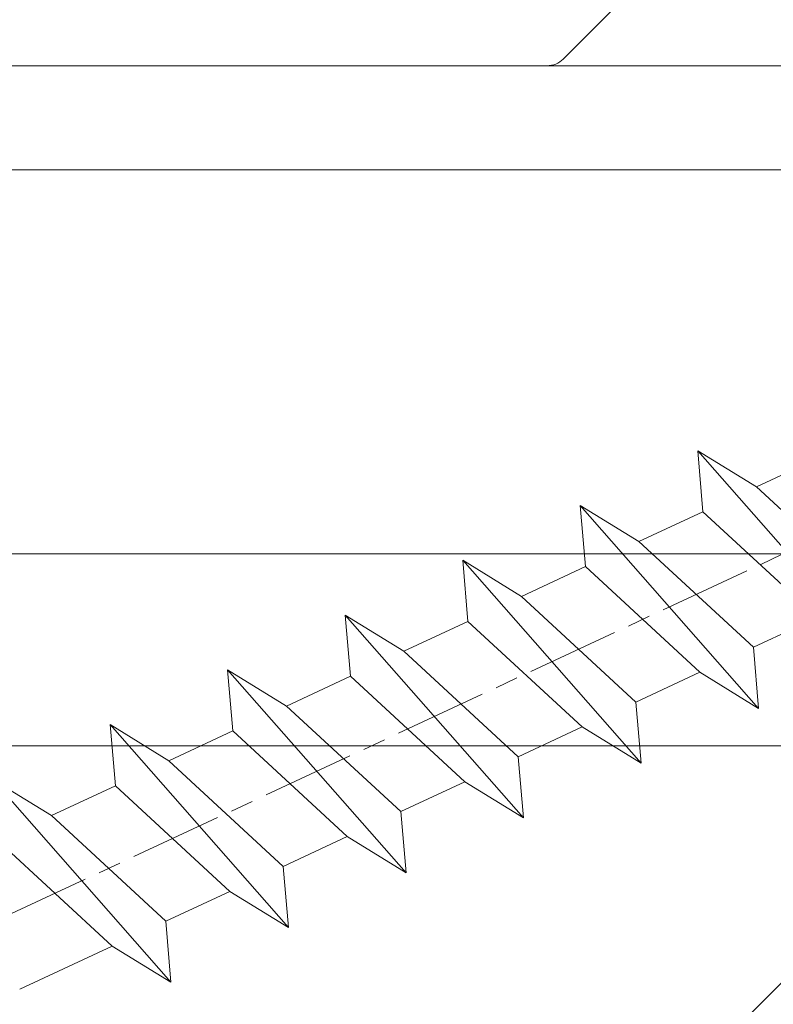
# Model space of a CAD drawing. Units: millimetres. Extents: x 0 to 437, y -14 to 612.
# Drawn here: x 163 to 168, y 443 to 450 of the extents above; entities that cross this region are included whole.
import ezdxf

# ---------------------------------------------------------------- set-up
doc = ezdxf.new("R2010")
doc.units = ezdxf.units.MM
doc.header["$PDMODE"] = 2
doc.header["$PDSIZE"] = 10
doc.linetypes.add('AM_ISO08W050', pattern=[18, 12, -1.5, 3, -1.5])
for name, color, linetype, lineweight in [('AEL-AM_7', 4, 'AM_ISO08W050', 18), ('AM_2', 6, 'Continuous', 20), ('AM_4', 3, 'Continuous', 20), ('AM_5', 3, 'Continuous', 20), ('Contour principale', 30, 'Continuous', 15), ('Contour secondaire', 5, 'Continuous', 9)]:
    doc.layers.add(name, color=color, linetype=linetype, lineweight=lineweight)
doc.styles.get("Standard").update_dxf_attribs({"font": 'arial.ttf'})
doc.dimstyles.new('MAL-ISO$0', dxfattribs={"dimtxt": 3, "dimasz": 3, "dimexe": 1, "dimexo": 1, "dimgap": 1.5, "dimtad": 1, "dimtxsty": 'Standard', "dimcen": 0, "dimclrd": 256, "dimclre": 256, "dimclrt": 3, "dimadec": 1, "dimazin": 2, "dimtp": 0.1, "dimtm": 0.1, "dimtfac": 0.71, "dimtmove": 0, "dimatfit": 3, "dimfxl": 1, "dimlwd": -1, "dimlwe": -1, "dimarcsym": 1})

# ---------------------------------------------------------------- blocks, each defined once
blk = doc.blocks.new('*D18')
at = {"layer": 'AM_5', "transparency": 16777216}
for p, q in [((94.12561081004087, 424.7745729647349), (94.12560967707718, 492.1173524085009)), ((345.1684393900509, 424.7745802779704), (345.1684382570872, 492.1173566320036)), ((97.12560969390101, 491.1173524589724), (342.1684382739111, 491.1173565815321))]:
    blk.add_line(p, q, dxfattribs=at)
for points in [[(97.1256096854891, 491.6173524589724), (97.12560970231293, 490.6173524589724), (94.12560969390101, 491.1173524085009)], [(342.1684382654992, 491.6173565815321), (342.168438282323, 490.6173565815321), (345.1684382739111, 491.1173566320036)]]:
    blk.add_solid(points, dxfattribs=at)
at = {"layer": 'Defpoints', "color": 0, "transparency": 16777216}
for p in [(345.1684382890979, 491.1173566213299), (94.12561083996911, 423.7745729618243), (345.1684394199791, 423.7745802672968)]:
    blk.add_point(p, dxfattribs=at)
at = {"layer": 'AM_5', "color": 3, "transparency": 16777216, "insert": (220.2291115571959, 495.2394554850248), "char_height": 4, "attachment_point": 5, "rotation": 9.639346397879344e-07}
blk.add_mtext('Largeur passage Réel = LS + LSF - 155 (1705)', dxfattribs=at)
blk = doc.blocks.new('serbt')
at = {"layer": 'AM_4'}
h = blk.add_hatch(color=5, dxfattribs=at)
edge = h.paths.add_edge_path()
edge.add_arc((-33.0175631268258, -20.07640338939392), 13.97820772027356, 261.5609164869377, 324.2054311643935, ccw=False)
edge.add_line((-35.06897431846029, -33.90326142706655), (-35.10916159489026, -53.67733422757997))
edge.add_arc((-27.18238858091944, 15.87240502336332), 69.99999971635157, 263.4979008683569, 345.8066870811297)
edge.add_line((40.68078928949126, -1.291191616566721), (6.031659802626521, -1.22077344026372))
edge.add_arc((-23.88507987155459, 1.728787743602984), 30.06179009823093, 274.20733661720413, 354.3692727268613, ccw=False)
h.paths.add_polyline_path([(-25.53072293229499, 39.40945116103502), (-31.58567017306336, 42.56330403105188), (-34.61855207118688, 32.8678192956616), (-30.20233173488358, 30.56753349148908)])
h.paths.add_polyline_path([(-34.49700928348464, 91.81689820384524), (-30.07877739054193, 89.5204784289245), (-25.41490896842777, 98.36648138047256), (-31.47257868442258, 101.5151413185352)])
at = {"layer": 'AM_4', "color": 5}
for p, q in [((-11.87409182733427, 121.6604925316587), (-27.09640413776015, 106.4999280008105)), ((-7.631459901938797, 121.6518701388377), (-0.6457005803358697, 114.6376583727761)), ((2.945316737168469e-07, -1.100306690204889e-07), (0.2286660651416241, 112.5145566541378)), ((-27.09640413776015, 106.4999280008105), (-29.55135344147325, 104.7934556024272)), ((-31.47257868442258, 101.5151413185352), (-34.49700928348464, 91.81689820384524)), ((-31.47260595727051, 101.5150293724504), (-25.41490896842777, 98.36648138047256)), ((-25.29338510471279, 98.59697683160061), (-30.07877739054193, 89.5204784289245)), ((-18.88350020448979, 57.34266445303001), (-18.80448508671998, 96.22190260820207)), ((-34.49700928348464, 91.81689820384524), (-30.07877739054193, 89.5204784289245)), ((-20.20760440817776, 54.53869446452154), (-27.20563571568618, 47.56904996777848)), ((-27.20563571568618, 47.56904996777848), (-29.65364087719995, 45.86846563846802)), ((-31.58566850953257, 42.5633031644909), (-34.61855207118688, 32.8678192956616)), ((-31.58567017306336, 42.56330403105188), (-25.53072293229499, 39.40945116103502)), ((-25.40899738195641, 39.63984016411871), (-30.20233173488358, 30.56753349148908)), ((-19.04048029709611, -19.8990910285811), (-18.92432472809196, 37.25503539513011)), ((-34.61855207118688, 32.8678192956616), (-30.20233173488358, 30.56753349148908)), ((5.116998865262758, -2.131724221490003), (6.031659802685681, -1.220773440334597)), ((6.031661197904214, -1.220773443099461), (40.68078928949126, -1.291191616566721)), ((-35.06897431846029, -33.90326142706655), (-35.10993119114939, -54.05601260040131))]:
    blk.add_line(p, q, dxfattribs=at)
for centre, radius, start, end in [((-9.757087061083439, 119.5348653725869), 3.000000000000003, 44.88355670692903, 134.8835567063764), ((-2.771327739479602, 112.5206536065234), 3.000000000000003, 359.8835567066804, 44.88355670692903), ((-25.04130607347106, 99.94826702427599), 6.619394203338383, 132.9483180412593, 166.3085740417868), ((-22.25549710531412, 96.84509455121697), 3.506829767926098, 349.7636997954455, 150.0289097220968), ((-21.88412829003755, 57.03666461390821), 3.000000000000003, 304.7269263568563, 304.7269263734207), ((-22.01479042534265, 57.10671496804025), 3.140169199298274, 305.1350954910714, 4.309217279791466), ((-21.88412829003755, 57.03666461390821), 3.000000000000003, 309.357942834981, 309.3580820012195), ((-25.11568803254849, 40.99854916864353), 6.656508277054115, 132.9791144993651, 166.4041709305689), ((-23.87077507104663, 40.15622678528312), 8.128419887758126, 168.776875052161, 168.777008639882), ((-22.43429730993117, 37.71969064053514), 3.54059524817864, 352.4589401753227, 147.1580207224013), ((-23.88507987155694, 1.728787743605821), 30.06179009823392, 274.2073366172082, 354.3692727267668), ((2.999994099011928, -0.006097062414482934), 3.000000000000003, 179.8835567066804, 314.8835567063764), ((-27.18238895075683, 15.87240535099953), 70.00000000000007, 263.4979011994936, 345.8066868953633), ((-33.01756312682581, -20.07640338939391), 13.97820772027357, 261.5609164869377, 0.7268117680370333)]:
    blk.add_arc(centre, radius, start, end, dxfattribs=at)
blk = doc.blocks.new('dtzb')
at = {"layer": 'AEL-AM_7', "color": 5}
blk.add_line((-26.88981661018624, -12.53892741162053), (444.7390526915697, 207.385226149152), dxfattribs=at)
at = {"layer": 'AM_2', "color": 5, "linetype": 'Continuous'}
for p, q in [((138.5791926980164, 46.0010364331938), (115.3622604729753, 72.41380790457697)), ((116.0447958027507, 64.4567449627175), (115.3622604729753, 72.41380790457697)), ((115.3622604729753, 72.41380790457697), (123.0086803818267, 67.70405767258126)), ((131.3387397080223, 71.58842812938019), (123.0086803818267, 67.70405767258126)), ((123.0086803818267, 67.70405767258126), (137.8966573681246, 53.95809937505328)), ((100.0683165676455, 65.28212473762323), (107.7147364764969, 60.57237450591856)), ((100.7508518974792, 57.32506179576376), (100.0683165676455, 65.28212473762323)), ((123.28524878803, 38.86935326653111), (100.0683165676455, 65.28212473762323)), ((116.0447958027507, 64.4567449627175), (107.7147364764969, 60.57237450591856)), ((130.9327727891068, 50.71078666548055), (116.0447958027507, 64.4567449627175)), ((107.7147364764969, 60.57237450591856), (122.602713462853, 46.82641620839058)), ((84.77437266703055, 58.15044157096054), (92.42079257122532, 53.44069133895027)), ((85.45690798755095, 50.19337862908651), (84.77437266703055, 58.15044157096054)), ((107.9913048827584, 31.73767009957737), (84.77437266703055, 58.15044157096054)), ((100.7508518974792, 57.32506179576376), (92.42079257122532, 53.44069133895027)), ((115.6388288838352, 43.57910349881786), (100.7508518974792, 57.32506179576376)), ((92.42079257122532, 53.44069133895027), (107.3087695529248, 39.69473304143685)), ((92.69736097748682, 24.60598693291467), (69.48042875710235, 51.01875840399225)), ((70.16296408227936, 43.06169546213277), (69.48042875710235, 51.01875840399225)), ((69.48042875710235, 51.01875840399225), (77.12684866129712, 46.3090081717055)), ((85.45690798755095, 50.19337862908651), (77.12684866129712, 46.3090081717055)), ((85.45690798755095, 50.19337862908651), (77.12684866129712, 46.3090081717055)), ((100.3448849785636, 36.44742033186412), (85.45690798755095, 50.19337862908651)), ((130.9327727891068, 50.71078666548055), (122.602713462853, 46.82641620839058)), ((77.12684866129712, 46.3090081717055), (92.01482565230981, 32.56304987477415)), ((122.602713462853, 46.82641620839058), (123.28524878803, 38.86935326653111)), ((54.18648485183076, 43.88707523732955), (61.83290475602553, 39.1773250050428)), ((54.86902018166438, 35.93001229547008), (54.18648485183076, 43.88707523732955)), ((77.40341707221523, 17.47430376537886), (54.18648485183076, 43.88707523732955)), ((115.6388288838352, 43.57910349881786), (107.3087695529248, 39.69473304143685)), ((115.6388288838352, 43.57910349881786), (123.28524878803, 38.86935326653111)), ((70.16296408227936, 43.06169546213277), (61.83290475602553, 39.1773250050428)), ((85.05094107329205, 29.31573716520143), (70.16296408227936, 43.06169546213277)), ((61.83290475602553, 39.1773250050428), (76.72088174703822, 25.43136670782042)), ((107.3087695529248, 39.69473304143685), (107.9913048827584, 31.73767009957737)), ((62.10947316694364, 10.34262059871617), (38.89254094655917, 36.75539207037582)), ((39.57507627173618, 28.79832912851634), (38.89254094655917, 36.75539207037582)), ((38.89254094655917, 36.75539207037582), (46.53896085541055, 32.04564183808907)), ((54.86902018166438, 35.93001229547008), (46.53896085541055, 32.04564183808907)), ((69.75699716802046, 22.18405399795665), (54.86902018166438, 35.93001229547008)), ((100.3448849785636, 36.44742033186412), (92.01482565230981, 32.56304987477415)), ((100.3448849785636, 36.44742033186412), (92.01482565230981, 32.56304987477415)), ((100.3448849785636, 36.44742033186412), (107.9913048827584, 31.73767009957737)), ((46.53896085541055, 32.04564183808907), (61.42693784176663, 18.29968354057564)), ((92.01482565230981, 32.56304987477415), (92.69736097748682, 24.60598693291467)), ((23.59859703663096, 29.62370890371312), (31.24501694548235, 24.91395867142637)), ((46.81552926167205, 3.21093743205347), (23.59859703663096, 29.62370890371312)), ((39.57507627173618, 28.79832912851634), (31.24501694548235, 24.91395867142637)), ((39.57507627173618, 28.79832912851634), (31.24501694548235, 24.91395867142637)), ((54.46305325809226, 15.05237083100292), (39.57507627173618, 28.79832912851634)), ((85.05094107329205, 29.31573716520143), (76.72088174703822, 25.43136670782042)), ((85.05094107329205, 29.31573716520143), (92.69736097748682, 24.60598693291467)), ((31.24501694548235, 24.91395867142637), (46.13299393183843, 11.16800037362191)), ((76.72088174703822, 25.43136670782042), (77.40341707221523, 17.47430376537886)), ((69.75699716802046, 22.18405399795665), (61.42689571804658, 18.2996639001467)), ((69.75699716802046, 22.18405399795665), (77.40341707221523, 17.47430376537886)), ((39.16910935282067, 7.920687664340221), (24.28113236646459, 21.66664596185365)), ((61.42693784176663, 18.29968354057564), (62.10947316694364, 10.34262059871617)), ((54.46305325809226, 15.05237083100292), (46.13299393183843, 11.16800037362191)), ((54.46305325809226, 15.05237083100292), (46.13299393183843, 11.16800037362191)), ((54.46305325809226, 15.05237083100292), (62.10947316694364, 10.34262059871617)), ((46.13299393183843, 11.16800037362191), (46.81552926167205, 3.21093743205347)), ((39.16910935282067, 7.920687664340221), (27.12468389976129, 2.304279835701891)), ((39.16910935282067, 7.920687664340221), (46.81552926167205, 3.21093743205347))]:
    blk.add_line(p, q, dxfattribs=at)
blk = doc.blocks.new('Nouvelle parclose 23x18')
at = {"layer": 'Contour secondaire'}
h = blk.add_hatch(dxfattribs=at)
h.set_pattern_fill('352', color=5, scale=25.00015207522533, angle=180.0000006585504)
h.set_pattern_definition([(180.000000729053, (-1011.113328987423, -453.9378832730838), (-25.00015175711401, -25.00015239333664), [7.500045622567597, -17.50010645265772]), (180.000000729053, (-1011.113328971518, -455.1878908768451), (-25.00015175711401, -25.00015239333664), [7.500045622567597, -17.50010645265772]), (180.000000729053, (-1012.363336543468, -457.6879061002732), (-25.00015175711401, -25.00015239333664), [5.000030415045065, -20.00012166018026]), (180.000000729053, (-1013.613344115418, -460.1879213237012), (-25.00015175711401, -25.00015239333664), [3.750022811283798, -21.25012926394152]), (180.000000729053, (-1013.613344083607, -462.6879365312238), (-25.00015175711401, -25.00015239333664), [2.500015207522532, -22.50013686770279]), (180.000000729053, (-1007.363306032989, -465.1879516592185), (-25.00015175711401, -25.00015239333664), [1.250007603761266, -6.250038018806331, 1.250007603761266, -16.25009884889646]), (180.000000729053, (-1011.113328828368, -466.4379593106964), (-25.00015175711401, -25.00015239333664), [1.250007603761266, -10.00006083009013, 3.750022811283798, -10.00006083009013]), (180.000000729053, (-1016.113359227507, -467.68796697808), (-25.00015175711401, -25.00015239333664), [1.250007603761266, -1.250007603761266, 1.250007603761266, -21.25012926394152]), (180.000000729053, (-1014.86335160784, -468.9379745659356), (-25.00015175711401, -25.00015239333664), [1.250007603761266, -23.75014447146405]), (180.000000729053, (-1013.613343972268, -471.4379897575527), (-25.00015175711401, -25.00015239333664), [3.750022811283798, -21.25012926394152]), (180.000000729053, (-1013.613343940457, -473.9380049650752), (-25.00015175711401, -25.00015239333664), [5.000030415045065, -20.00012166018026]), (180.000000729053, (-1012.363336304884, -476.4380201566921), (-25.00015175711401, -25.00015239333664), [6.250038018806331, -7.500045622567597, 1.250007603761266, -10.00006083009013]), (270.0000007290529, (-1002.363275665661, -461.4379287843124), (25.00015239333664, -25.00015175711401), [1.250007603761266, -2.500015207522532, 6.250038018806331, -15.00009124513519]), (270.0000007290529, (-1003.613283237611, -463.9379440077405), (25.00015239333664, -25.00015175711401), [1.250007603761266, -1.250007603761266, 3.750022811283798, -18.75011405641899]), (270.0000007290529, (-1004.863290714128, -473.9380048537362), (25.00015239333664, -25.00015175711401), [2.500015207522532, -22.50013686770279]), (270.0000007290529, (-1006.113298445134, -463.9379440395517), (25.00015239333664, -25.00015175711401), [5.000030415045065, -7.500045622567597, 1.250007603761266, -11.25006843385139]), (270.0000007290529, (-1007.363305873934, -477.6880276968312), (25.00015239333664, -25.00015175711401), [1.250007603761266, -23.75014447146405]), (270.0000007290529, (-1008.613313636751, -465.1879516751241), (25.00015239333664, -25.00015175711401), [3.750022811283798, -21.25012926394152]), (270.0000007290529, (-1011.113328828368, -466.4379593106964), (25.00015239333664, -25.00015175711401), [2.500015207522532, -22.50013686770279]), (270.0000007290529, (-1013.61334403589, -466.4379593425076), (25.00015239333664, -25.00015175711401), [1.250007603761266, -3.750022811283798, 3.750022811283798, -16.25009884889646]), (270.0000007290529, (-1014.863351623746, -467.6879669621743), (25.00015239333664, -25.00015175711401), [1.250007603761266, -23.75014447146405]), (270.0000007290529, (-1016.113359291129, -462.6879365630349), (25.00015239333664, -25.00015175711401), [3.500021290531546, -21.50013078469378]), (270.0000007290529, (-1017.363366958513, -457.6879061638954), (25.00015239333664, -25.00015175711401), [2.500015207522532, -22.50013686770279]), (270.0000007290529, (-1019.863382038791, -467.6879670257966), (25.00015239333664, -25.00015175711401), [1.250007603761266, -23.75014447146405]), (270.0000007290529, (-1022.363397262219, -466.4379594538465), (25.00015239333664, -25.00015175711401), [3.750022811283798, -21.25012926394152]), (270.0000007290529, (-1024.863412469741, -466.4379594856575), (25.00015239333664, -25.00015175711401), [3.750022811283798, -21.25012926394152]), (225.000000729053, (-1021.113389785702, -456.4378986078509), (3.181113136546959e-07, -25.00015207570095), [1.767760753239183, -1.767760753239183, 1.767760753239183, -30.05227185712855]), (225.000000729053, (-1016.113359291129, -462.6879365630349), (3.181113136546959e-07, -25.00015207570095), [3.535521506478366, -31.82003261036773]), (225.000000729053, (-1006.113298301984, -475.188012473403), (3.181113136546959e-07, -25.00015207570095), [3.535521506478366, -31.82003261036773]), (225.000000729053, (-1011.113328796556, -468.937974518219), (3.181113136546959e-07, -25.00015207570095), [3.535521506478366, -31.82003261036773]), (225.000000729053, (-1012.36333646394, -463.9379441190795), (3.181113136546959e-07, -25.00015207570095), [3.535521506478366, -31.82003261036773]), (225.000000729053, (-1019.86338215013, -458.9379137994677), (3.181113136546959e-07, -25.00015207570095), [3.535521506478366, -31.82003261036773]), (225.000000729053, (-1017.363366926702, -460.1879213714179), (3.181113136546959e-07, -25.00015207570095), [5.303332260021699, -30.0522218568244]), (225.000000729053, (-1009.863321160984, -471.4379897098358), (3.181113136546959e-07, -25.00015207570095), [1.767760753239183, -33.58779336360691]), (225.000000729053, (-1008.613313525412, -473.9380049014529), (3.181113136546959e-07, -25.00015207570095), [1.767760753239183, -33.58779336360691]), (225.000000729053, (-1018.613374355502, -473.9380050286974), (3.181113136546959e-07, -25.00015207570095), [1.767760753239183, -33.58779336360691]), (225.000000729053, (-1008.613313684467, -461.4379288638402), (3.181113136546959e-07, -25.00015207570095), [1.767760753239183, -33.58779336360691]), (225.000000729053, (-1022.363397214502, -470.1879822651304), (3.181113136546959e-07, -25.00015207570095), [1.767760753239183, -33.58779336360691]), (225.000000729053, (-1013.613344019985, -467.6879669462688), (3.181113136546959e-07, -25.00015207570095), [1.767760753239183, -33.58779336360691]), (225.000000729053, (-1016.113359195696, -470.1879821856025), (3.181113136546959e-07, -25.00015207570095), [1.767760753239183, -33.58779336360691]), (315.000000729053, (-1014.863351655557, -465.1879517546517), (25.00015207570095, 3.181113136546959e-07), [1.767760753239183, -1.767760753239183, 5.303332260021699, -26.51670035034604]), (315.000000729053, (-1018.613374466841, -465.1879518023686), (25.00015207570095, 3.181113136546959e-07), [1.767760753239183, -33.58779336360691]), (315.000000729053, (-1018.61337457818, -456.4378985760397), (25.00015207570095, 3.181113136546959e-07), [1.767760753239183, -33.58779336360691]), (315.000000729053, (-1013.613344083607, -462.6879365312238), (25.00015207570095, 3.181113136546959e-07), [1.767760753239183, -33.58779336360691]), (315.000000729053, (-1017.363366831268, -467.6879669939855), (25.00015207570095, 3.181113136546959e-07), [1.767760753239183, -33.58779336360691]), (315.000000729053, (-1011.11332889199, -461.4379288956514), (25.00015207570095, 3.181113136546959e-07), [1.767760753239183, -33.58779336360691]), (315.000000729053, (-1021.11338972208, -461.4379290228959), (25.00015207570095, 3.181113136546959e-07), [1.767760753239183, -33.58779336360691]), (315.000000729053, (-1003.613283364856, -453.9378831776504), (25.00015207570095, 3.181113136546959e-07), [1.767760753239183, -33.58779336360691]), (315.000000729053, (-1004.863290952711, -455.1878907973171), (25.00015207570095, 3.181113136546959e-07), [3.535521506478366, -31.82003261036774]), (315.000000729053, (-1006.113298540567, -456.4378984169841), (25.00015207570095, 3.181113136546959e-07), [3.535521506478366, -31.82003261036774]), (315.000000729053, (-1008.61331374809, -456.4378984487952), (25.00015207570095, 3.181113136546959e-07), [3.535521506478366, -31.82003261036774]), (315.000000729053, (-1009.86332132004, -458.9379136722231), (25.00015207570095, 3.181113136546959e-07), [3.535521506478366, -31.82003261036774]), (315.000000729053, (-1019.863382022885, -468.9379746295578), (25.00015207570095, 3.181113136546959e-07), [3.535521506478366, -31.82003261036774]), (315.000000729053, (-1024.863412596986, -456.4378986555674), (25.00015207570095, 3.181113136546959e-07), [3.535521506478366, -31.82003261036774]), (315.000000729053, (-1026.113419946258, -476.4380203316534), (25.00015207570095, 3.181113136546959e-07), [3.535521506478366, -31.82003261036774]), (315.000000729053, (-1026.113419978069, -473.9380051241308), (25.00015207570095, 3.181113136546959e-07), [3.535521506478366, -31.82003261036774]), (315.000000729053, (-1023.613404786453, -472.6879974885584), (25.00015207570095, 3.181113136546959e-07), [3.535521506478366, -31.82003261036774]), (315.000000729053, (-1006.113298333795, -472.6879972658805), (25.00015207570095, 3.181113136546959e-07), [5.303332260021699, -30.0522218568244]), (315.000000729053, (-1022.363397214502, -470.1879822651304), (25.00015207570095, 3.181113136546959e-07), [5.303332260021699, -30.0522218568244]), (206.565051929053, (-1008.613313477695, -477.6880277127367), (-25.00015207522769, -3.281129893027127e-07), [2.795017002010192, -53.10702247353126]), (206.565051929053, (-1008.613313636751, -465.1879516751241), (-25.00015207522769, -3.281129893027127e-07), [2.795017002010192, -53.10702247353126]), (206.565051929053, (-1011.11332874884, -472.6879973295028), (-25.00015207522769, -3.281129893027127e-07), [2.795017002010192, -53.10702247353126]), (206.565051929053, (-1018.613374594085, -455.1878909722785), (-25.00015207522769, -3.281129893027127e-07), [2.795017002010192, -53.10702247353126]), (206.565051929053, (-1017.363366958513, -457.6879061638954), (-25.00015207522769, -3.281129893027127e-07), [2.795017002010192, -53.10702247353126]), (206.565051929053, (-1009.863321272323, -462.687936483507), (-25.00015207522769, -3.281129893027127e-07), [2.795017002010192, -53.10702247353126]), (206.565051929053, (-1009.863321113267, -475.1880125211196), (-25.00015207522769, -3.281129893027127e-07), [2.795017002010192, -53.10702247353126]), (206.565051929053, (-1017.363366831268, -467.6879669939855), (-25.00015207522769, -3.281129893027127e-07), [5.590034004020383, -50.31200547152107]), (243.434949549053, (-1017.363366783552, -471.4379898052694), (3.168363424249253e-07, -25.00015207522768), [2.795017002010191, -53.10702247353125]), (243.434949549053, (-1021.113389690269, -463.9379442304185), (3.168363424249253e-07, -25.00015207522768), [2.795017002010191, -53.10702247353125]), (243.434949549053, (-1008.613313589034, -468.9379744864078), (3.168363424249253e-07, -25.00015207522768), [2.795017002010191, -53.10702247353125]), (243.434949549053, (-1003.613283158083, -470.1879820265469), (3.168363424249253e-07, -25.00015207522768), [2.795017002010191, -53.10702247353125]), (243.434949549053, (-1018.613374466841, -465.1879518023686), (3.168363424249253e-07, -25.00015207522768), [2.795017002010191, -53.10702247353125]), (243.434949549053, (-1016.113359259318, -465.1879517705574), (3.168363424249253e-07, -25.00015207522768), [2.795017002010191, -53.10702247353125]), (243.434949549053, (-1006.113298381511, -468.9379744545967), (3.168363424249253e-07, -25.00015207522768), [5.590034004020382, -50.31200547152106]), (243.434949549053, (-1024.863412549269, -460.1879214668512), (3.168363424249253e-07, -25.00015207522768), [5.590034004020382, -50.31200547152106]), (243.434949549053, (-1022.363397325841, -461.4379290388015), (3.168363424249253e-07, -25.00015207522768), [5.590034004020382, -50.31200547152106]), (296.565051929053, (-1002.363275713378, -457.6879059730286), (3.281129976294361e-07, -25.00015207522768), [2.795017002010191, -53.10702247353125]), (296.565051929053, (-1002.363275538416, -471.4379896144026), (3.281129976294361e-07, -25.00015207522768), [2.795017002010191, -53.10702247353125]), (296.565051929053, (-1007.363306176139, -453.9378832253671), (3.281129976294361e-07, -25.00015207522768), [2.795017002010191, -53.10702247353125]), (296.565051929053, (-1004.863290682317, -476.4380200612586), (3.281129976294361e-07, -25.00015207522768), [2.795017002010191, -53.10702247353125]), (296.565051929053, (-1007.363306080706, -461.4379288479347), (3.281129976294361e-07, -25.00015207522768), [2.795017002010191, -53.10702247353125]), (296.565051929053, (-1012.36333646394, -463.9379441190795), (3.281129976294361e-07, -25.00015207522768), [2.795017002010191, -53.10702247353125]), (296.565051929053, (-1014.86335160784, -468.9379745659356), (3.281129976294361e-07, -25.00015207522768), [2.795017002010191, -53.10702247353125]), (296.565051929053, (-1003.613283301233, -458.9379135926955), (-7.710600229090315e-06, -25.00015609458443), [2.795017002010191, -53.10702247353125]), (296.565051929053, (-1009.863321272323, -462.687936483507), (3.281129976294361e-07, -25.00015207522768), [2.795017002010191, -53.10702247353125]), (296.565051929053, (-1017.363366926702, -460.1879213714179), (3.281129976294361e-07, -25.00015207522768), [2.795017002010191, -53.10702247353125]), (296.565051929053, (-1019.863382102413, -462.6879366107515), (3.281129976294361e-07, -25.00015207522768), [2.795017002010191, -53.10702247353125]), (296.565051929053, (-1024.863412422025, -470.1879822969414), (3.281129976294361e-07, -25.00015207522768), [2.795017002010191, -53.10702247353125]), (296.565051929053, (-1006.113298270172, -477.6880276809256), (3.281129976294361e-07, -25.00015207522768), [2.795017002010191, -53.10702247353125]), (296.565051929053, (-1002.363275474794, -476.4380200294476), (3.281129976294361e-07, -25.00015207522768), [5.590034004020382, -50.31200547152106]), (296.565051929053, (-1006.113298508756, -458.9379136245066), (3.281129976294361e-07, -25.00015207522768), [5.590034004020382, -50.31200547152106]), (333.4349495490529, (-1002.363275745189, -455.1878907655061), (25.00015207522768, 3.16836334098202e-07), [2.795017002010192, -53.10702247353127]), (333.4349495490529, (-1023.613405025036, -453.9378834321394), (25.00015207522768, 3.16836334098202e-07), [2.795017002010192, -53.10702247353127]), (333.4349495490529, (-1022.363397262219, -466.4379594538465), (25.00015207522768, 3.16836334098202e-07), [2.795017002010192, -53.10702247353127]), (333.4349495490529, (-1012.363336543468, -457.6879061002732), (25.00015207522768, 3.16836334098202e-07), [2.795017002010192, -53.10702247353127]), (333.4349495490529, (-1011.113328971518, -455.1878908768451), (25.00015207522768, 3.16836334098202e-07), [2.795017002010192, -53.10702247353127]), (333.4349495490529, (-1013.613344115418, -460.1879213237012), (25.00015207522768, 3.16836334098202e-07), [2.795017002010192, -53.10702247353127]), (333.4349495490529, (-1021.113389547119, -475.1880126642698), (25.00015207522768, 3.16836334098202e-07), [2.795017002010192, -53.10702247353127]), (333.4349495490529, (-1023.613404738736, -476.4380202998422), (25.00015207522768, 3.16836334098202e-07), [5.590034004020384, -50.31200547152108])])
h.paths.add_polyline_path([(-2.842170943040401e-14, 9.00000352644713), (8.398046702495776e-09, 1.499999990371123), (1.500000027870612, 1.499999968760221), (1.500000019472452, -2.16110151995963e-08), (10.50007863562854, 7.074505958826194e-06), (11.50007077205922, 1.0000078629256), (11.49999999999989, 9.000003526447642)])
at = {"layer": 'Contour principale'}
blk.add_lwpolyline([(-4.831690603168681e-13, 9.00000352644713), (11.49999999999989, 9.000003526447642), (11.50007077205922, 1.0000078629256), (10.50007863562854, 7.074505958826194e-06), (1.500000019472452, -2.16110151995963e-08), (1.500000027870612, 1.499999968760221), (8.398046702495776e-09, 1.499999990371123), (-2.842170943040401e-14, 9.00000352644713)], dxfattribs=at)
at = {"layer": 'Contour secondaire', "xscale": -0.05000030415043834, "yscale": 0.05000030415043834, "zscale": 0.05000030415043834, "rotation": 7.050253288467836e-08}
blk.add_blockref('dtzb', (10.6616361503558, 2.874235245588977), dxfattribs=at)

msp = doc.modelspace()

# ---------------------------------------------------------------- block references
at = {"layer": 'Contour principale', "xscale": -1, "rotation": 1.14916724136549e-06}
msp.add_blockref('Nouvelle parclose 23x18', (172.647024726136, 440.2626021706024), dxfattribs=at)
at = {"layer": 'Contour secondaire', "xscale": 0.05000030415043824, "yscale": 0.05000030415043824, "zscale": 0.05000030415043824, "rotation": 270.116457875172}
msp.add_blockref('serbt', (161.147024344829, 449.2626045544571), dxfattribs=at)

# ---------------------------------------------------------------- dimensions: what is measured, and where the dimension line sits
at = {"layer": 'AM_5'}
dim = msp.add_linear_dim(base=(345.1684382890979, 491.1173566213299), p1=(94.12561083996911, 423.7745729618242), p2=(345.1684394199791, 423.7745802672968), angle=180.0000009639346, text='Largeur passage Réel = LS + LSF - 155 (1705)', dimstyle='MAL-ISO$0', override={"dimtxt": 4, "dimlfac": 2}, dxfattribs=at)
dim.commit()
dim.dimension.update_dxf_attribs({"geometry": '*D18', "text_midpoint": (220.2291116417323, 491.1173545232351), "dimtype": 160})

doc.saveas('drawing.dxf')
